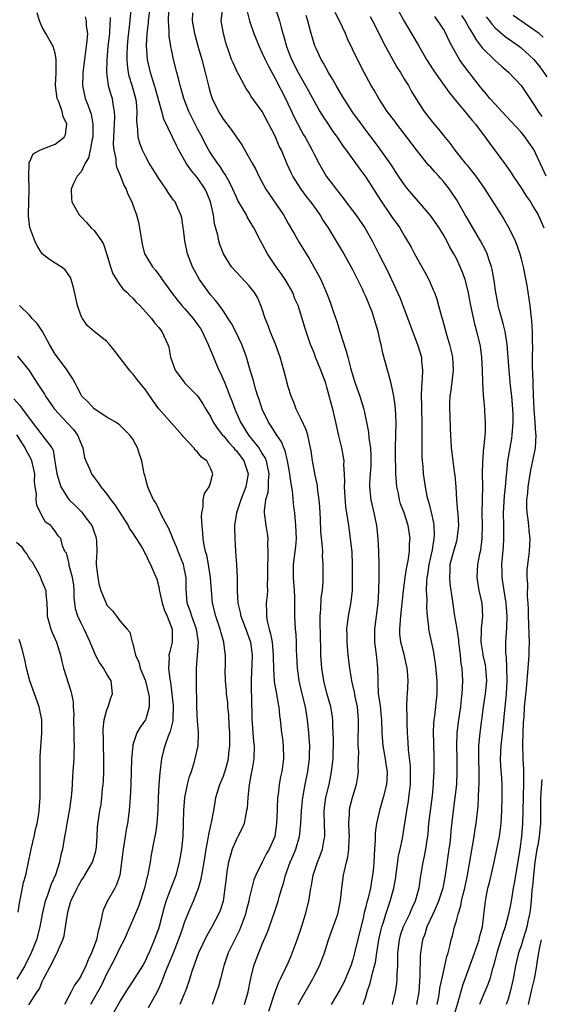
# Model space of a CAD drawing. Units: inches. Extents: x 2538000 to 2541000, y 1557000 to 1560000.
# Drawn here: x 2539766 to 2539846, y 1557295 to 1557447 of the extents above; entities that cross this region are included whole.
import ezdxf

# ---------------------------------------------------------------- set-up
doc = ezdxf.new("R2010")
doc.units = ezdxf.units.IN
doc.header["$MEASUREMENT"] = 0
doc.layers.add('LD25381557_2ft', color=221, linetype='Continuous')

msp = doc.modelspace()

# ---------------------------------------------------------------- linework, layer by layer
at = {"layer": 'LD25381557_2ft'}
for points, elevation in [([(2539800.26, 1557295), (2539800.8, 1557297), (2539801.17, 1557298.83), (2539801.31, 1557299.31), (2539801.72, 1557301), (2539802.04, 1557301.96), (2539803, 1557304.34), (2539803.79, 1557306.21), (2539804.85, 1557309.15), (2539805.46, 1557311), (2539805.6, 1557311.6), (2539806.01, 1557313), (2539806.26, 1557313.74), (2539806.58, 1557315), (2539807.34, 1557317), (2539807.85, 1557318.15), (2539808.17, 1557319), (2539808.76, 1557321), (2539808.98, 1557323), (2539809.05, 1557325), (2539809.25, 1557327), (2539809.62, 1557329), (2539810.03, 1557331), (2539810.29, 1557333), (2539810.29, 1557333.71), (2539810.33, 1557335), (2539810.21, 1557337), (2539810.01, 1557339), (2539809.66, 1557341), (2539809.16, 1557343), (2539808.7, 1557345), (2539808.43, 1557347), (2539808.34, 1557349), (2539808.29, 1557349.71), (2539808.27, 1557351), (2539808.23, 1557352.23), (2539808.15, 1557353), (2539808.05, 1557355), (2539808.04, 1557356.04), (2539808.06, 1557357), (2539808.05, 1557357.95), (2539808.01, 1557359), (2539807.84, 1557361), (2539807.83, 1557362.17), (2539807.84, 1557363), (2539808.11, 1557365), (2539808.2, 1557365.8), (2539808.29, 1557367), (2539808.21, 1557369), (2539808.02, 1557371), (2539807.9, 1557371.9), (2539807.65, 1557374.35), (2539807.45, 1557375.45), (2539807.26, 1557377), (2539806.92, 1557379), (2539806.54, 1557380.54), (2539806.33, 1557381), (2539805.95, 1557381.95), (2539805.24, 1557383), (2539804.39, 1557384.39), (2539803.95, 1557385), (2539802.98, 1557387), (2539802.51, 1557388.51), (2539802.33, 1557389), (2539802.01, 1557389.99), (2539801.58, 1557391.58), (2539801.15, 1557393), (2539800.56, 1557395), (2539800.15, 1557396.15), (2539799.82, 1557397), (2539798.92, 1557398.92), (2539798.23, 1557400.23), (2539797.75, 1557401), (2539797, 1557402.12), (2539796.38, 1557403), (2539795.79, 1557403.79), (2539795, 1557404.65), (2539794.72, 1557405), (2539793.29, 1557407), (2539792.49, 1557408.49), (2539792.23, 1557409), (2539791.47, 1557411), (2539791.02, 1557413), (2539790.81, 1557414.81), (2539790.78, 1557415), (2539790.56, 1557416.56), (2539790.44, 1557417), (2539789.94, 1557418.06), (2539789.52, 1557419), (2539789.28, 1557419.28), (2539788.46, 1557420.46), (2539788.14, 1557421), (2539787, 1557422.61), (2539785.54, 1557425), (2539785, 1557425.95), (2539784.48, 1557427), (2539784.06, 1557428.06), (2539783.81, 1557429), (2539783.78, 1557430.22), (2539783.66, 1557431), (2539783.61, 1557431.61), (2539783.69, 1557433), (2539783.55, 1557434.45), (2539783.47, 1557435), (2539782.9, 1557437), (2539782.45, 1557438.45), (2539782.33, 1557439), (2539782.16, 1557440.16), (2539782.1, 1557441), (2539782.14, 1557441.86), (2539782.15, 1557443), (2539782.28, 1557444.28), (2539782.54, 1557446.54), (2539782.73, 1557448.73)], 8604), ([(2539804.01, 1557293.99), (2539805, 1557297), (2539805.55, 1557298.45), (2539805.83, 1557299), (2539806.6, 1557300.6), (2539807, 1557301.46), (2539807.46, 1557302.54), (2539808.38, 1557305), (2539809.12, 1557307.12), (2539809.71, 1557309), (2539810.19, 1557311), (2539810.5, 1557313), (2539810.59, 1557313.41), (2539810.88, 1557315), (2539811.56, 1557317), (2539811.97, 1557318.03), (2539812.31, 1557319), (2539812.56, 1557320.56), (2539812.66, 1557321), (2539812.68, 1557321.32), (2539812.6, 1557323), (2539812.56, 1557324.56), (2539812.56, 1557325), (2539812.83, 1557327), (2539813.32, 1557329), (2539813.61, 1557330.39), (2539813.72, 1557331), (2539813.79, 1557331.79), (2539813.94, 1557333), (2539814.01, 1557336.01), (2539813.98, 1557337), (2539813.91, 1557338.09), (2539813.91, 1557339), (2539813.81, 1557339.81), (2539813.6, 1557341), (2539813, 1557343.14), (2539812.53, 1557345), (2539812.2, 1557347), (2539812.06, 1557349), (2539812.07, 1557349.93), (2539811.99, 1557351.99), (2539811.95, 1557354.05), (2539811.96, 1557355), (2539812.07, 1557356.07), (2539812.13, 1557357.87), (2539812.29, 1557359), (2539812.39, 1557360.39), (2539812.42, 1557363), (2539812.32, 1557364.32), (2539812.35, 1557365), (2539812.33, 1557365.67), (2539812.08, 1557368.08), (2539811.98, 1557370.02), (2539811.92, 1557371.92), (2539811.82, 1557373), (2539811.59, 1557374.41), (2539811.53, 1557375), (2539811.47, 1557375.47), (2539811.12, 1557377), (2539811, 1557377.65), (2539810.78, 1557379), (2539810.56, 1557380.56), (2539810.48, 1557381), (2539810.28, 1557381.72), (2539810.02, 1557383), (2539809.79, 1557383.79), (2539809, 1557385.47), (2539808.24, 1557387), (2539807.91, 1557387.91), (2539807.45, 1557389), (2539807, 1557390.44), (2539806.34, 1557393), (2539805.75, 1557395), (2539805.03, 1557397.03), (2539804.2, 1557399), (2539803.9, 1557399.9), (2539803.44, 1557401), (2539803, 1557402.42), (2539802.8, 1557403), (2539802.26, 1557404.26), (2539801.81, 1557405), (2539801, 1557406.03), (2539799, 1557408.14), (2539798.24, 1557409), (2539796.99, 1557411), (2539796.44, 1557412.44), (2539796.28, 1557413), (2539796.13, 1557413.87), (2539795.64, 1557415.64), (2539795.46, 1557417), (2539794.99, 1557419), (2539794.42, 1557420.42), (2539794.16, 1557421), (2539793, 1557422.73), (2539791.94, 1557423.94), (2539791.23, 1557425), (2539790.1, 1557427), (2539789.73, 1557427.73), (2539789.14, 1557429), (2539787.77, 1557431.77), (2539787.46, 1557433), (2539786.5, 1557436.5), (2539786.35, 1557437), (2539786.03, 1557437.97), (2539785.72, 1557439), (2539785.27, 1557441), (2539785.13, 1557443.13), (2539785.22, 1557445), (2539785.4, 1557446.6), (2539785.41, 1557447), (2539785.67, 1557449)], 8602), ([(2539808.54, 1557295), (2539809, 1557295.87), (2539810.82, 1557299), (2539811, 1557299.38), (2539811.84, 1557301), (2539812.61, 1557303), (2539813.25, 1557305), (2539813.98, 1557307), (2539814.66, 1557309), (2539815, 1557310.6), (2539815.09, 1557311.09), (2539815.3, 1557313), (2539815.58, 1557315), (2539815.69, 1557315.69), (2539816.01, 1557317), (2539816.23, 1557317.77), (2539816.4, 1557319), (2539816.46, 1557320.46), (2539816.5, 1557321), (2539816.45, 1557321.55), (2539816.38, 1557323), (2539816.48, 1557324.48), (2539816.47, 1557325), (2539816.56, 1557325.44), (2539816.96, 1557327), (2539817.56, 1557329), (2539817.78, 1557330.22), (2539817.88, 1557331), (2539817.85, 1557331.85), (2539817.9, 1557333), (2539817.91, 1557334.09), (2539817.83, 1557335), (2539817.82, 1557335.82), (2539817.88, 1557338.12), (2539817.88, 1557339), (2539817.71, 1557341), (2539817.38, 1557342.62), (2539817.28, 1557343.28), (2539816.86, 1557345), (2539816.52, 1557347), (2539816.3, 1557349), (2539816.13, 1557351), (2539816.13, 1557352.13), (2539816.09, 1557353), (2539816.16, 1557353.84), (2539816.33, 1557355), (2539816.76, 1557357.24), (2539816.94, 1557359), (2539816.97, 1557361), (2539816.94, 1557363), (2539816.88, 1557364.88), (2539816.66, 1557367), (2539816.36, 1557369), (2539816.29, 1557369.71), (2539815.91, 1557371.91), (2539815.79, 1557374.21), (2539815.73, 1557375), (2539815.76, 1557375.76), (2539815.72, 1557377), (2539815.63, 1557378.37), (2539815.66, 1557379), (2539815.58, 1557379.58), (2539815.32, 1557381), (2539814.86, 1557382.86), (2539814.38, 1557385), (2539813.89, 1557387), (2539813.69, 1557387.69), (2539813, 1557390.37), (2539812.81, 1557391), (2539812.07, 1557393), (2539811.24, 1557395), (2539811, 1557395.67), (2539810.48, 1557397), (2539809.59, 1557399.59), (2539809.18, 1557401), (2539808.54, 1557403), (2539808.06, 1557404.06), (2539807.72, 1557405), (2539807, 1557406.25), (2539806.55, 1557407), (2539805.93, 1557407.93), (2539805.14, 1557409), (2539803.79, 1557411), (2539803, 1557412.53), (2539802.74, 1557413), (2539801.71, 1557415), (2539801.43, 1557415.43), (2539800.69, 1557416.69), (2539800.54, 1557417), (2539799.95, 1557418.05), (2539799.24, 1557419.24), (2539799, 1557419.72), (2539798.44, 1557421), (2539797.97, 1557421.97), (2539797.26, 1557423.26), (2539797, 1557423.62), (2539796.48, 1557424.48), (2539796.08, 1557425), (2539795, 1557426.58), (2539794.73, 1557427), (2539794.12, 1557428.12), (2539793.69, 1557429), (2539793, 1557430.32), (2539791.65, 1557433), (2539790.86, 1557435), (2539790.48, 1557436.48), (2539790.31, 1557437), (2539790.07, 1557438.07), (2539789.81, 1557439), (2539789.29, 1557441), (2539789, 1557442.28), (2539788.85, 1557443), (2539788.6, 1557444.6), (2539788.59, 1557445), (2539788.61, 1557445.39), (2539788.5, 1557447), (2539788.57, 1557448.57)], 8600), ([(2539818.62, 1557295), (2539819, 1557296.21), (2539819.22, 1557297), (2539819.67, 1557298.33), (2539820.08, 1557300.08), (2539820.36, 1557301), (2539820.49, 1557301.51), (2539820.71, 1557303), (2539821.04, 1557305), (2539821.39, 1557306.61), (2539821.5, 1557307), (2539821.76, 1557307.76), (2539822.12, 1557309), (2539822.78, 1557311), (2539823.32, 1557313), (2539823.59, 1557314.41), (2539824.08, 1557317.92), (2539824.34, 1557319), (2539824.69, 1557320.69), (2539825, 1557322.65), (2539825.33, 1557325), (2539825.59, 1557326.41), (2539825.67, 1557327), (2539825.75, 1557327.75), (2539825.92, 1557329), (2539825.94, 1557331), (2539825.91, 1557331.91), (2539825.62, 1557334.38), (2539825.57, 1557335.57), (2539825.47, 1557337), (2539825.41, 1557338.59), (2539825.39, 1557339), (2539825.41, 1557339.41), (2539825.37, 1557341), (2539825.4, 1557342.6), (2539825.45, 1557343), (2539825.55, 1557345), (2539825.45, 1557346.55), (2539825.41, 1557347), (2539824.91, 1557349.09), (2539824.42, 1557351), (2539824.29, 1557352.29), (2539824.25, 1557353), (2539824.33, 1557353.67), (2539824.42, 1557355), (2539824.84, 1557359), (2539825.11, 1557361), (2539825.35, 1557362.65), (2539825.56, 1557363.56), (2539825.74, 1557365), (2539825.77, 1557366.23), (2539825.86, 1557367), (2539825.57, 1557369), (2539824.93, 1557371), (2539824.39, 1557372.39), (2539824.24, 1557373), (2539824.06, 1557373.94), (2539823.82, 1557375), (2539823.74, 1557375.74), (2539823.66, 1557377), (2539823.63, 1557378.37), (2539823.61, 1557379), (2539823.61, 1557381), (2539823.68, 1557385), (2539823.59, 1557387), (2539823.54, 1557387.54), (2539823.33, 1557389), (2539822.94, 1557390.94), (2539822.52, 1557392.52), (2539822.34, 1557393), (2539821.64, 1557395.64), (2539821.38, 1557397), (2539821.29, 1557397.29), (2539820.93, 1557399), (2539820.46, 1557400.46), (2539820.32, 1557401), (2539819.98, 1557402.02), (2539819.6, 1557403), (2539819.4, 1557403.4), (2539819, 1557404.38), (2539818.8, 1557404.8), (2539818.72, 1557405), (2539818.49, 1557405.51), (2539817, 1557408.51), (2539816.74, 1557409), (2539815.41, 1557411.41), (2539813.25, 1557415), (2539812.33, 1557416.34), (2539811.94, 1557417), (2539811, 1557418.35), (2539810.53, 1557419), (2539809.85, 1557419.85), (2539809.03, 1557421), (2539807.73, 1557423), (2539807.48, 1557423.48), (2539806.85, 1557424.85), (2539805.96, 1557427), (2539805.64, 1557427.64), (2539805, 1557429.18), (2539803, 1557432.96), (2539801.3, 1557435.3), (2539801, 1557435.85), (2539800.52, 1557436.52), (2539800.24, 1557437), (2539799.38, 1557438.62), (2539799.1, 1557439.1), (2539798.48, 1557440.48), (2539798.27, 1557441), (2539797.91, 1557442.09), (2539797.41, 1557443.41), (2539797, 1557445), (2539796.65, 1557447), (2539796.9, 1557449)], 8596), ([(2539800.61, 1557448.61), (2539801.04, 1557446.96), (2539801.72, 1557445), (2539802.5, 1557443), (2539803, 1557442), (2539803.46, 1557441), (2539803.97, 1557439.97), (2539805, 1557438.07), (2539806.59, 1557435), (2539808, 1557432), (2539809, 1557430.06), (2539809.38, 1557429.38), (2539809.62, 1557429), (2539810.71, 1557427), (2539811, 1557426.4), (2539811.74, 1557425), (2539812.19, 1557424.19), (2539812.9, 1557423), (2539813.82, 1557421.82), (2539814.42, 1557421), (2539814.68, 1557420.68), (2539815, 1557420.24), (2539815.55, 1557419.55), (2539815.94, 1557419), (2539817.44, 1557417), (2539818.86, 1557415), (2539819.99, 1557413), (2539821, 1557410.95), (2539822.34, 1557408.34), (2539823, 1557407), (2539824.26, 1557404.26), (2539824.72, 1557403), (2539827, 1557397), (2539827.59, 1557395), (2539827.64, 1557394.36), (2539827.79, 1557393), (2539827.73, 1557391.73), (2539827.59, 1557390.41), (2539827.54, 1557389), (2539827.6, 1557387.6), (2539827.59, 1557387), (2539827.66, 1557385), (2539827.66, 1557383.66), (2539827.67, 1557382.33), (2539827.66, 1557381), (2539827.69, 1557379.69), (2539827.73, 1557379), (2539827.81, 1557378.19), (2539827.88, 1557377), (2539828.16, 1557375), (2539828.45, 1557373.55), (2539828.58, 1557373), (2539828.69, 1557372.69), (2539829.09, 1557371.09), (2539829.45, 1557369.45), (2539829.5, 1557369), (2539829.55, 1557367.55), (2539829.52, 1557367), (2539829.24, 1557365.24), (2539828.76, 1557363), (2539828.55, 1557361.45), (2539828.46, 1557361), (2539828.39, 1557360.39), (2539828.36, 1557359), (2539828.42, 1557357.58), (2539828.37, 1557356.37), (2539828.48, 1557355), (2539828.7, 1557353.3), (2539828.71, 1557353), (2539829.47, 1557349.47), (2539829.52, 1557349), (2539829.73, 1557347.73), (2539829.97, 1557345), (2539829.96, 1557343.96), (2539829.97, 1557343), (2539829.61, 1557339.61), (2539829.51, 1557339), (2539829.47, 1557338.53), (2539829.44, 1557337), (2539829.48, 1557335.48), (2539829.53, 1557333), (2539829.51, 1557331), (2539829.43, 1557329.43), (2539829.4, 1557329), (2539829.24, 1557327.24), (2539828.94, 1557324.94), (2539828.72, 1557323), (2539828.59, 1557321.41), (2539828.54, 1557321), (2539828.44, 1557320.44), (2539828.24, 1557319), (2539828.04, 1557317.96), (2539827.81, 1557317), (2539827.4, 1557314.6), (2539827.2, 1557313), (2539827, 1557312.28), (2539826.65, 1557311), (2539826.12, 1557309.88), (2539825.76, 1557309), (2539825, 1557307.45), (2539824.8, 1557307), (2539824.33, 1557305.67), (2539824.14, 1557305), (2539823.9, 1557303), (2539823.93, 1557302.07), (2539823.89, 1557301), (2539823.81, 1557299.81), (2539823.82, 1557299), (2539823.74, 1557298.26), (2539823.53, 1557297), (2539823.06, 1557295)], 8594), ([(2539805, 1557449), (2539805.65, 1557447), (2539805.94, 1557445.94), (2539806.18, 1557445), (2539806.38, 1557444.38), (2539806.76, 1557443), (2539807.54, 1557441), (2539808.55, 1557439), (2539809, 1557438.17), (2539809.69, 1557437), (2539810.16, 1557436.16), (2539811, 1557434.59), (2539811.91, 1557433), (2539812.32, 1557432.32), (2539813.17, 1557431), (2539813.91, 1557429.91), (2539814.57, 1557429), (2539814.73, 1557428.73), (2539815.54, 1557427.54), (2539815.95, 1557427), (2539818.06, 1557424.06), (2539819, 1557422.83), (2539820.18, 1557421), (2539821.26, 1557419.26), (2539823, 1557416.73), (2539824.26, 1557415), (2539825, 1557413.73), (2539826.04, 1557412.04), (2539826.55, 1557411), (2539828.14, 1557408.14), (2539828.73, 1557407), (2539829.43, 1557405.43), (2539829.6, 1557405), (2539829.96, 1557403.96), (2539830.24, 1557403), (2539830.69, 1557401.31), (2539830.84, 1557400.84), (2539831.48, 1557398.52), (2539831.95, 1557397), (2539832.16, 1557396.16), (2539832.41, 1557395), (2539832.5, 1557393), (2539832.15, 1557389.85), (2539832.02, 1557389), (2539831.96, 1557387.96), (2539831.94, 1557387), (2539831.99, 1557386.01), (2539832.03, 1557384.03), (2539832.22, 1557381), (2539832.45, 1557379), (2539832.67, 1557377.33), (2539832.76, 1557376.76), (2539832.92, 1557375), (2539833.05, 1557373), (2539833.2, 1557371.2), (2539833.21, 1557370.79), (2539833.31, 1557369), (2539833.09, 1557366.91), (2539833, 1557366.62), (2539832.54, 1557365), (2539832.02, 1557363), (2539831.99, 1557362.01), (2539831.92, 1557361), (2539832.01, 1557360.01), (2539832.38, 1557357.62), (2539832.74, 1557355), (2539833, 1557353.37), (2539833.31, 1557351.31), (2539833.33, 1557351), (2539833.4, 1557350.6), (2539833.58, 1557349), (2539833.69, 1557347.69), (2539833.83, 1557347), (2539833.93, 1557345), (2539833.92, 1557343.92), (2539833.84, 1557343), (2539833.75, 1557342.25), (2539833.63, 1557341), (2539833.33, 1557339), (2539833.07, 1557337), (2539833, 1557335), (2539833.07, 1557333), (2539833.1, 1557331), (2539833, 1557329), (2539832.77, 1557327), (2539832.51, 1557325), (2539832.17, 1557321.83), (2539832.11, 1557321), (2539831.99, 1557319.99), (2539831.86, 1557319), (2539831.26, 1557315), (2539830.89, 1557313), (2539830.26, 1557311), (2539829.67, 1557309.67), (2539829.39, 1557309), (2539828.46, 1557307), (2539828.12, 1557305.88), (2539827.76, 1557305), (2539827.45, 1557303), (2539827.41, 1557302.59), (2539827.38, 1557299.38), (2539827.3, 1557298.7), (2539827.18, 1557297), (2539826.83, 1557295)], 8592), ([(2539823.79, 1557449), (2539825, 1557446.83), (2539826.43, 1557444.43), (2539827.16, 1557443.16), (2539828.38, 1557441), (2539829.41, 1557439.41), (2539830.22, 1557438.22), (2539831.1, 1557437), (2539831.89, 1557435.89), (2539833, 1557434.52), (2539834.6, 1557432.6), (2539835, 1557432.16), (2539835.51, 1557431.51), (2539835.97, 1557431), (2539837.48, 1557429), (2539838.1, 1557428.1), (2539840.66, 1557424.66), (2539841.48, 1557423.48), (2539841.77, 1557423), (2539843, 1557421.16), (2539843.84, 1557419.84), (2539844.44, 1557419), (2539845, 1557418.11), (2539845.66, 1557417), (2539846.08, 1557416.08), (2539846.53, 1557415)], 8584), ([(2539785.44, 1557294.56), (2539786.84, 1557297.16), (2539787.49, 1557298.51), (2539788.07, 1557300.07), (2539789.28, 1557303), (2539790.08, 1557305), (2539790.31, 1557305.69), (2539790.78, 1557307), (2539791, 1557307.69), (2539791.51, 1557309), (2539791.95, 1557310.05), (2539792.37, 1557311), (2539793.15, 1557313), (2539793.58, 1557314.42), (2539793.81, 1557315.81), (2539794.04, 1557317), (2539794.35, 1557319), (2539794.66, 1557320.66), (2539794.73, 1557321.27), (2539795.09, 1557322.91), (2539795.16, 1557323.16), (2539795.5, 1557325), (2539795.71, 1557326.29), (2539795.85, 1557327), (2539796.45, 1557329), (2539797, 1557330.32), (2539797.18, 1557330.81), (2539797.3, 1557331.3), (2539797.79, 1557333), (2539797.85, 1557333.85), (2539798, 1557335), (2539797.97, 1557335.97), (2539797.97, 1557337), (2539797.89, 1557338.11), (2539797.83, 1557339.83), (2539797.7, 1557341), (2539797.66, 1557341.66), (2539797.47, 1557343), (2539797.46, 1557343.46), (2539797.3, 1557345), (2539797.28, 1557346.72), (2539797.31, 1557347.31), (2539797.31, 1557349), (2539797.26, 1557349.26), (2539797.07, 1557351), (2539796.59, 1557352.59), (2539796.52, 1557353), (2539795.81, 1557355), (2539795.31, 1557357), (2539795.01, 1557361), (2539794.69, 1557363), (2539794.44, 1557364.44), (2539794.24, 1557365), (2539794.01, 1557365.99), (2539793.88, 1557367), (2539793.84, 1557367.84), (2539793.7, 1557369), (2539793.61, 1557370.39), (2539793.65, 1557371), (2539793.88, 1557371.88), (2539793.88, 1557373), (2539794.06, 1557373.94), (2539794.78, 1557375), (2539795, 1557375.62), (2539795.38, 1557377), (2539795, 1557377.89), (2539794.44, 1557379), (2539793.59, 1557379.59), (2539793, 1557380.35), (2539792.65, 1557380.65), (2539792.45, 1557381), (2539790.78, 1557382.78), (2539790.64, 1557383), (2539789.85, 1557383.85), (2539787.04, 1557387.04), (2539786.17, 1557388.17), (2539785, 1557389.95), (2539783.63, 1557391.63), (2539783, 1557392.45), (2539782.72, 1557392.72), (2539782.48, 1557393), (2539780.95, 1557395), (2539780.12, 1557396.12), (2539779.39, 1557397), (2539779, 1557397.43), (2539777, 1557399), (2539775.93, 1557399.93), (2539775.19, 1557401), (2539775, 1557401.38), (2539774.45, 1557403), (2539774.17, 1557404.17), (2539773.81, 1557405.81), (2539773.46, 1557407), (2539773.34, 1557407.34), (2539773, 1557407.86), (2539772.52, 1557408.51), (2539771.9, 1557409), (2539771, 1557409.57), (2539770.09, 1557410.09), (2539769, 1557410.99), (2539768.22, 1557412.22), (2539767.86, 1557413), (2539767.08, 1557415.08), (2539766.88, 1557416.88), (2539766.89, 1557417.11), (2539766.91, 1557419), (2539766.96, 1557421), (2539766.92, 1557423), (2539766.96, 1557424.96), (2539766.94, 1557425.06), (2539767, 1557425.15), (2539767.58, 1557426.42), (2539768.62, 1557427), (2539769, 1557427.18), (2539771, 1557427.93), (2539772.38, 1557429), (2539772.58, 1557429.42), (2539772.79, 1557431), (2539772.22, 1557432.22), (2539772.05, 1557433), (2539771.54, 1557434.46), (2539771.31, 1557435), (2539771.06, 1557437), (2539771.12, 1557438.88), (2539771.14, 1557439.14), (2539771.13, 1557441), (2539771, 1557441.99), (2539770.7, 1557443), (2539769.54, 1557445), (2539769, 1557446.01), (2539768.55, 1557447), (2539768.23, 1557448.23)], 8610), ([(2539775.61, 1557447.61), (2539775.76, 1557447), (2539775.8, 1557446.2), (2539775.97, 1557445), (2539775.9, 1557443.9), (2539775.5, 1557441), (2539775.27, 1557439), (2539775.27, 1557438.73), (2539775.22, 1557437), (2539775.52, 1557435.51), (2539775.65, 1557435), (2539776.02, 1557433.98), (2539776.4, 1557433), (2539776.54, 1557432.54), (2539776.83, 1557431), (2539776.79, 1557429), (2539776.71, 1557428.71), (2539776.41, 1557427), (2539776.16, 1557425.84), (2539775.65, 1557425), (2539775, 1557423.67), (2539774.41, 1557423), (2539773.83, 1557421.83), (2539773.47, 1557421), (2539773.52, 1557419.52), (2539773.58, 1557419), (2539774.7, 1557417), (2539775, 1557416.7), (2539775.83, 1557415.83), (2539776.57, 1557415), (2539777, 1557414.58), (2539778.13, 1557413), (2539778.46, 1557412.46), (2539779, 1557410.87), (2539779.55, 1557409), (2539779.92, 1557407.92), (2539780.46, 1557407), (2539781, 1557406.22), (2539781.52, 1557405.52), (2539782.11, 1557405), (2539782.53, 1557404.53), (2539783, 1557404.14), (2539783.53, 1557403.53), (2539784.08, 1557403), (2539785, 1557401.99), (2539785.86, 1557401), (2539786.33, 1557400.33), (2539787, 1557399.6), (2539787.25, 1557399.25), (2539787.49, 1557399), (2539788.43, 1557397), (2539788.56, 1557396.56), (2539788.82, 1557395), (2539789, 1557394.46), (2539789.54, 1557393), (2539791.02, 1557391.02), (2539793, 1557389.03), (2539793.8, 1557387.8), (2539794.27, 1557387), (2539795, 1557385.85), (2539795.42, 1557385), (2539796.04, 1557384.04), (2539796.86, 1557383), (2539797, 1557382.86), (2539797.83, 1557381.83), (2539798.61, 1557381), (2539798.78, 1557380.78), (2539799, 1557380.55), (2539800.15, 1557379), (2539800.82, 1557377), (2539800.48, 1557375), (2539799.7, 1557373), (2539799.04, 1557371), (2539798.72, 1557369), (2539798.72, 1557368.72), (2539798.75, 1557367), (2539798.87, 1557365), (2539799.01, 1557363.01), (2539799.12, 1557361), (2539799.13, 1557359.13), (2539799.12, 1557358.88), (2539799.22, 1557357), (2539799.59, 1557355.59), (2539799.69, 1557355), (2539800.48, 1557353), (2539801.15, 1557351.15), (2539801.19, 1557351), (2539801.43, 1557349), (2539801.37, 1557347.37), (2539801.36, 1557346.64), (2539801.29, 1557345), (2539801.3, 1557343.3), (2539801.35, 1557342.65), (2539801.4, 1557339), (2539801.45, 1557338.55), (2539801.54, 1557337), (2539801.66, 1557335.66), (2539801.74, 1557335), (2539801.69, 1557333), (2539801.42, 1557331.42), (2539801.31, 1557330.69), (2539800.97, 1557328.97), (2539800.75, 1557327), (2539800.65, 1557325.35), (2539800.59, 1557325), (2539800.44, 1557324.44), (2539800.19, 1557323), (2539799.86, 1557322.14), (2539799.25, 1557321), (2539799, 1557320.57), (2539798.33, 1557319), (2539798.1, 1557318.1), (2539797.76, 1557317), (2539797.55, 1557315.55), (2539797.45, 1557315), (2539797.24, 1557313), (2539796.94, 1557311), (2539796.48, 1557309.52), (2539796.26, 1557309), (2539795.22, 1557307), (2539794.4, 1557305.6), (2539793.14, 1557303), (2539792.58, 1557301.42), (2539792.4, 1557301), (2539792.1, 1557300.1), (2539791.58, 1557298.42), (2539791.1, 1557297), (2539791, 1557296.76), (2539790.27, 1557295)], 8608), ([(2539779.51, 1557447.51), (2539779.5, 1557447), (2539779.45, 1557446.55), (2539779.39, 1557445), (2539779.14, 1557443), (2539778.98, 1557440.98), (2539778.95, 1557439), (2539779.2, 1557437), (2539779.59, 1557435.59), (2539779.78, 1557435), (2539779.89, 1557434.11), (2539780.13, 1557433), (2539780.16, 1557432.16), (2539779.99, 1557429), (2539779.95, 1557427.95), (2539780.04, 1557427), (2539780.35, 1557425.65), (2539780.38, 1557425), (2539780.45, 1557424.45), (2539781.07, 1557423), (2539781.59, 1557421.59), (2539781.94, 1557421), (2539782.22, 1557420.22), (2539782.82, 1557419), (2539783, 1557418.56), (2539783.54, 1557417), (2539783.87, 1557415.87), (2539784.05, 1557415), (2539784.46, 1557412.46), (2539784.82, 1557411), (2539785, 1557410.66), (2539786.02, 1557409), (2539786.48, 1557408.48), (2539787.34, 1557407.34), (2539787.54, 1557407), (2539788.95, 1557405), (2539789.86, 1557403.86), (2539790.59, 1557403), (2539791, 1557402.55), (2539792.33, 1557401), (2539793, 1557400.09), (2539793.45, 1557399.45), (2539793.72, 1557399), (2539794.65, 1557397), (2539794.73, 1557396.73), (2539795, 1557396.13), (2539795.44, 1557395), (2539795.75, 1557394.25), (2539796.3, 1557393), (2539796.54, 1557392.54), (2539797.15, 1557391.15), (2539797.2, 1557391), (2539797.74, 1557389.74), (2539798, 1557389), (2539798.29, 1557388.29), (2539798.77, 1557387), (2539799.65, 1557385), (2539800.88, 1557383), (2539802.45, 1557381), (2539802.68, 1557380.68), (2539803, 1557380.11), (2539803.43, 1557379.43), (2539803.6, 1557379), (2539803.74, 1557378.26), (2539804.03, 1557377), (2539803.92, 1557375.92), (2539803.93, 1557375), (2539803.87, 1557374.13), (2539803.52, 1557373), (2539803.3, 1557371.3), (2539803.31, 1557371), (2539803.56, 1557369), (2539803.77, 1557367.77), (2539803.86, 1557367), (2539803.82, 1557366.18), (2539803.88, 1557365), (2539803.86, 1557363.86), (2539803.79, 1557363), (2539803.8, 1557361), (2539803.76, 1557359.76), (2539803.8, 1557359), (2539803.75, 1557358.25), (2539803.63, 1557357), (2539803.67, 1557355.67), (2539803.64, 1557355), (2539803.74, 1557354.26), (2539804.05, 1557353), (2539804.27, 1557352.27), (2539804.51, 1557351), (2539804.71, 1557349), (2539804.7, 1557348.7), (2539804.72, 1557347), (2539804.86, 1557344.86), (2539805.21, 1557343), (2539805.44, 1557341.44), (2539805.56, 1557341), (2539805.66, 1557339.66), (2539805.76, 1557339), (2539805.98, 1557337), (2539806.11, 1557336.11), (2539806.24, 1557335), (2539806.3, 1557333), (2539806.02, 1557331), (2539805.83, 1557330.17), (2539805.62, 1557329), (2539805.45, 1557327.45), (2539805.37, 1557327), (2539805.3, 1557325.3), (2539805.28, 1557325), (2539805.22, 1557323), (2539805, 1557321.46), (2539804.92, 1557321), (2539804.05, 1557319), (2539803.67, 1557318.33), (2539802.97, 1557317), (2539802, 1557315), (2539801.72, 1557314.28), (2539801, 1557311.4), (2539800.92, 1557311), (2539800.52, 1557309.48), (2539800.4, 1557309), (2539799.5, 1557306.5), (2539798.83, 1557305.17), (2539798.44, 1557304.44), (2539797.72, 1557303), (2539797.04, 1557301), (2539796.55, 1557299), (2539796.22, 1557297.78), (2539795.95, 1557297), (2539795.41, 1557295.41), (2539795.26, 1557295)], 8606), ([(2539792.23, 1557448.23), (2539792.18, 1557447), (2539792.55, 1557445), (2539792.64, 1557444.64), (2539793.1, 1557442.9), (2539793.65, 1557441), (2539794.17, 1557439), (2539794.72, 1557436.72), (2539795, 1557435.73), (2539795.24, 1557435), (2539796.22, 1557433), (2539797, 1557431.74), (2539798.19, 1557430.19), (2539799.83, 1557427.83), (2539801, 1557425.83), (2539801.44, 1557425), (2539802, 1557424), (2539802.46, 1557423), (2539803.57, 1557421), (2539804.13, 1557420.13), (2539806.26, 1557417), (2539807, 1557415.69), (2539807.99, 1557414.01), (2539808.72, 1557412.72), (2539810.25, 1557410.25), (2539811.69, 1557407.69), (2539812.04, 1557407), (2539812.94, 1557404.94), (2539813.52, 1557403.52), (2539814.02, 1557401.98), (2539814.54, 1557400.54), (2539815, 1557398.98), (2539815.97, 1557395.97), (2539816.21, 1557395), (2539816.64, 1557393.36), (2539817, 1557392.16), (2539817.38, 1557391), (2539818.09, 1557389), (2539818.31, 1557388.31), (2539818.7, 1557387), (2539819.42, 1557383.42), (2539819.48, 1557382.52), (2539819.73, 1557381), (2539819.8, 1557379.8), (2539819.8, 1557379), (2539819.77, 1557378.23), (2539819.66, 1557377), (2539819.56, 1557375.56), (2539819.56, 1557375), (2539819.79, 1557373), (2539820.24, 1557371), (2539820.64, 1557369), (2539820.88, 1557367), (2539820.99, 1557365), (2539821.02, 1557363.02), (2539821.02, 1557361), (2539820.99, 1557359), (2539820.87, 1557357), (2539820.35, 1557353), (2539820.34, 1557352.34), (2539820.34, 1557351), (2539820.56, 1557349.45), (2539820.64, 1557348.64), (2539820.83, 1557347), (2539820.84, 1557345.16), (2539820.87, 1557344.87), (2539820.94, 1557343), (2539821.21, 1557341.21), (2539821.39, 1557339.39), (2539821.42, 1557339), (2539821.47, 1557337), (2539821.62, 1557335), (2539822, 1557333), (2539822.12, 1557332.12), (2539822.32, 1557331), (2539822.26, 1557329.74), (2539822.19, 1557329), (2539821.67, 1557327), (2539821.1, 1557325), (2539820.64, 1557323), (2539820.46, 1557321.54), (2539820.43, 1557320.43), (2539820.37, 1557319), (2539820.27, 1557317), (2539820.2, 1557316.2), (2539820.06, 1557315), (2539819.88, 1557314.12), (2539819.71, 1557313), (2539819.31, 1557311.31), (2539819.17, 1557310.83), (2539819, 1557310.1), (2539818.77, 1557309.23), (2539818.64, 1557308.64), (2539817.28, 1557303), (2539817, 1557302), (2539816.67, 1557301), (2539815.59, 1557298.41), (2539815, 1557297.27), (2539813.64, 1557295)], 8598), ([(2539830.02, 1557295), (2539830.28, 1557296.28), (2539830.4, 1557297), (2539830.47, 1557297.53), (2539831, 1557300.03), (2539831.24, 1557301), (2539831.54, 1557302.46), (2539831.74, 1557303), (2539832.01, 1557304.01), (2539832.22, 1557305), (2539832.39, 1557305.61), (2539832.72, 1557307), (2539833, 1557307.97), (2539833.27, 1557309), (2539833.71, 1557310.29), (2539833.82, 1557311), (2539834.06, 1557312.06), (2539834.31, 1557313), (2539834.73, 1557315), (2539835.76, 1557321), (2539835.91, 1557322.09), (2539836.06, 1557323), (2539836.35, 1557325.65), (2539836.44, 1557327), (2539836.5, 1557328.5), (2539836.54, 1557329), (2539836.55, 1557329.45), (2539836.53, 1557331), (2539836.46, 1557333), (2539836.46, 1557333.54), (2539836.49, 1557335), (2539836.69, 1557337), (2539837.22, 1557341), (2539837.5, 1557343), (2539837.69, 1557345), (2539837.57, 1557347), (2539837.49, 1557347.49), (2539837.17, 1557349), (2539837.16, 1557349.16), (2539836.86, 1557351), (2539836.9, 1557352.9), (2539836.89, 1557353.11), (2539837.07, 1557355), (2539836.97, 1557357), (2539836.54, 1557359), (2539836.21, 1557361), (2539836.32, 1557363), (2539836.64, 1557364.64), (2539836.77, 1557365.23), (2539836.98, 1557367), (2539837.02, 1557369), (2539837.01, 1557371), (2539837.08, 1557375.08), (2539837.06, 1557377), (2539837.09, 1557378.91), (2539837.24, 1557381), (2539837.29, 1557381.29), (2539837.49, 1557383.49), (2539837.53, 1557385), (2539837.43, 1557386.57), (2539837.42, 1557387), (2539837.2, 1557389.2), (2539837.09, 1557391.09), (2539837.05, 1557393), (2539836.94, 1557395), (2539836.71, 1557396.71), (2539836.66, 1557397), (2539836.19, 1557399), (2539835.92, 1557399.92), (2539835.25, 1557403), (2539835, 1557404.33), (2539834.86, 1557405), (2539834.34, 1557407), (2539834, 1557408), (2539833.6, 1557409), (2539833, 1557410.26), (2539832.62, 1557411), (2539832.02, 1557412.02), (2539831.55, 1557413), (2539831, 1557413.93), (2539830.58, 1557414.58), (2539830.36, 1557415), (2539829, 1557416.89), (2539825.51, 1557421), (2539825, 1557421.64), (2539824.06, 1557423), (2539822.85, 1557424.85), (2539821.35, 1557427), (2539820.36, 1557428.36), (2539819, 1557430.1), (2539818.32, 1557431), (2539817, 1557432.82), (2539815.6, 1557435), (2539815, 1557435.99), (2539814.41, 1557437), (2539813.92, 1557437.92), (2539813.25, 1557439), (2539812.46, 1557440.46), (2539812.12, 1557441), (2539811.31, 1557442.69), (2539811.12, 1557443.12), (2539811, 1557443.49), (2539810.57, 1557445), (2539810.06, 1557447), (2539809.79, 1557447.79)], 8590), ([(2539832.56, 1557293), (2539833.21, 1557295.21), (2539833.99, 1557298.01), (2539834.35, 1557299), (2539835.62, 1557302.38), (2539836.29, 1557304.29), (2539836.52, 1557305), (2539836.6, 1557305.4), (2539837.02, 1557307.02), (2539837.31, 1557309.31), (2539837.49, 1557311), (2539837.61, 1557311.61), (2539837.88, 1557313), (2539838.11, 1557313.89), (2539838.83, 1557317), (2539839.26, 1557319), (2539839.65, 1557321), (2539839.83, 1557322.17), (2539839.93, 1557323), (2539839.97, 1557323.97), (2539840.05, 1557325), (2539840.1, 1557327), (2539840.09, 1557329), (2539840.03, 1557329.97), (2539839.88, 1557331.88), (2539839.82, 1557333), (2539839.91, 1557335), (2539840.25, 1557337.75), (2539840.48, 1557340.48), (2539840.59, 1557341.41), (2539840.74, 1557343), (2539840.85, 1557345), (2539840.81, 1557347), (2539840.73, 1557348.73), (2539840.69, 1557349), (2539840.66, 1557349.34), (2539840.66, 1557351), (2539840.8, 1557353.2), (2539840.86, 1557355), (2539840.71, 1557357), (2539840.37, 1557359), (2539840.07, 1557361), (2539840.09, 1557361.91), (2539840.05, 1557363), (2539840.13, 1557364.13), (2539840.28, 1557365.72), (2539840.36, 1557367), (2539840.35, 1557368.35), (2539840.35, 1557369), (2539840.29, 1557371), (2539840.42, 1557373.58), (2539840.59, 1557375), (2539840.77, 1557376.77), (2539840.79, 1557377.21), (2539840.98, 1557379), (2539841.3, 1557381), (2539841.56, 1557382.44), (2539841.64, 1557383), (2539841.66, 1557383.66), (2539841.79, 1557385), (2539841.78, 1557386.22), (2539841.73, 1557387), (2539841.56, 1557389), (2539841.39, 1557390.61), (2539841.17, 1557393), (2539840.84, 1557397), (2539840.53, 1557399), (2539840.25, 1557400.25), (2539839.63, 1557402.37), (2539839.47, 1557403), (2539839.41, 1557403.41), (2539839.09, 1557405), (2539838.85, 1557406.85), (2539838.55, 1557408.55), (2539838.44, 1557409), (2539838.13, 1557409.87), (2539837.77, 1557411), (2539837.53, 1557411.53), (2539836.76, 1557413), (2539834.61, 1557416.61), (2539834.35, 1557417), (2539833.24, 1557419), (2539833, 1557419.39), (2539832.37, 1557420.37), (2539831.95, 1557421), (2539831, 1557422.18), (2539830.61, 1557422.61), (2539830.29, 1557423), (2539829.66, 1557423.66), (2539829, 1557424.42), (2539828.71, 1557424.71), (2539827, 1557426.86), (2539825.37, 1557429), (2539823.79, 1557431), (2539823.47, 1557431.47), (2539822.32, 1557433), (2539821, 1557435), (2539820.29, 1557436.29), (2539819.85, 1557437), (2539818.76, 1557439), (2539817.71, 1557441), (2539816.19, 1557444.19), (2539815.86, 1557445), (2539814.95, 1557447), (2539814.26, 1557448.26)], 8588), ([(2539819.67, 1557447.67), (2539820.03, 1557447), (2539822.04, 1557443), (2539823.82, 1557439.82), (2539824.35, 1557439), (2539825, 1557437.93), (2539825.59, 1557437), (2539826.08, 1557436.08), (2539827, 1557434.58), (2539828.04, 1557433), (2539829.34, 1557431.34), (2539830.26, 1557430.26), (2539831, 1557429.29), (2539832.03, 1557428.03), (2539832.79, 1557427), (2539834.38, 1557425), (2539834.67, 1557424.67), (2539835, 1557424.25), (2539835.57, 1557423.57), (2539835.99, 1557423), (2539837.41, 1557421), (2539839.95, 1557417), (2539840.35, 1557416.35), (2539841.12, 1557415), (2539842.08, 1557413), (2539842.35, 1557412.35), (2539842.79, 1557411), (2539843, 1557410.24), (2539843.31, 1557409), (2539843.88, 1557406.12), (2539844.34, 1557403), (2539844.51, 1557401.49), (2539844.64, 1557400.64), (2539844.72, 1557399), (2539844.72, 1557397.28), (2539844.75, 1557396.75), (2539844.72, 1557395), (2539844.73, 1557393.27), (2539844.76, 1557392.76), (2539844.85, 1557389.15), (2539844.97, 1557387), (2539845.14, 1557385), (2539845.24, 1557383.24), (2539845.27, 1557383), (2539845.17, 1557381), (2539844.79, 1557379), (2539844.45, 1557377.55), (2539844.04, 1557375), (2539843.99, 1557374.01), (2539843.85, 1557373), (2539843.82, 1557371.82), (2539843.89, 1557371), (2539844.06, 1557369.94), (2539844.16, 1557369), (2539844.22, 1557368.22), (2539844.35, 1557367), (2539844.24, 1557365), (2539844.16, 1557364.16), (2539843.99, 1557363), (2539843.9, 1557362.1), (2539843.91, 1557361), (2539843.99, 1557359.99), (2539843.96, 1557358.04), (2539844.03, 1557357), (2539844.08, 1557356.08), (2539844.1, 1557355), (2539844.17, 1557353.83), (2539844.2, 1557352.2), (2539844.25, 1557351), (2539844.22, 1557349.78), (2539844.2, 1557349), (2539844.06, 1557347), (2539843.78, 1557343.78), (2539843.62, 1557342.38), (2539843.5, 1557341), (2539843.41, 1557339.41), (2539843.37, 1557339), (2539843.35, 1557338.65), (2539843.22, 1557335.22), (2539843.27, 1557333), (2539843.39, 1557331.39), (2539843.39, 1557331), (2539843.36, 1557330.64), (2539843.4, 1557329), (2539843.33, 1557327.33), (2539843.31, 1557327), (2539843.26, 1557325), (2539843.23, 1557323), (2539843.08, 1557321), (2539842.8, 1557319), (2539841.98, 1557314.02), (2539841.78, 1557313), (2539841.45, 1557311), (2539841.08, 1557309), (2539840.55, 1557307), (2539840.15, 1557305.85), (2539839.9, 1557305), (2539839.26, 1557303), (2539839, 1557301.98), (2539838.73, 1557301), (2539838.6, 1557300.6), (2539838.18, 1557299), (2539837.88, 1557298.12), (2539837, 1557296.04), (2539836.6, 1557295)], 8586), ([(2539846.87, 1557423), (2539845, 1557427.08), (2539844.2, 1557428.2), (2539843.65, 1557429), (2539843, 1557429.78), (2539841.45, 1557431.45), (2539840.03, 1557433), (2539839, 1557434.1), (2539838.2, 1557435), (2539837.66, 1557435.66), (2539837, 1557436.42), (2539836.74, 1557436.74), (2539835, 1557439), (2539834.11, 1557440.11), (2539833.49, 1557441), (2539833, 1557441.83), (2539832.35, 1557443), (2539831.88, 1557443.88), (2539831.38, 1557445), (2539831, 1557445.67), (2539830.48, 1557446.48), (2539830.16, 1557447), (2539829.67, 1557447.67)], 8582), ([(2539833.81, 1557447.81), (2539834.34, 1557447), (2539835, 1557445.84), (2539835.51, 1557445), (2539836.04, 1557444.04), (2539837, 1557442.8), (2539839, 1557440.86), (2539839.97, 1557439.97), (2539841.13, 1557439), (2539843, 1557437.01), (2539844.34, 1557435), (2539845, 1557434.07), (2539845.65, 1557433), (2539846.21, 1557432.21)], 8580), ([(2539837.6, 1557447.6), (2539838.1, 1557447), (2539838.47, 1557446.47), (2539839, 1557445.92), (2539840.56, 1557444.56), (2539842.77, 1557443), (2539843, 1557442.82), (2539844.98, 1557441), (2539845.9, 1557439.9), (2539847, 1557438.31)], 8578), ([(2539846.44, 1557444.44), (2539845.8, 1557445), (2539845.32, 1557445.32), (2539845, 1557445.59), (2539841.78, 1557447.78)], 8576), ([(2539780.12, 1557293.88), (2539781, 1557295.42), (2539782.37, 1557297.63), (2539783, 1557298.59), (2539784.52, 1557301), (2539785, 1557301.88), (2539785.33, 1557302.67), (2539785.5, 1557303), (2539785.88, 1557303.88), (2539786.34, 1557305), (2539787, 1557306.77), (2539787.1, 1557307.1), (2539787.88, 1557310.12), (2539788.16, 1557311), (2539788.93, 1557313.07), (2539789.68, 1557315), (2539790.23, 1557317), (2539790.58, 1557319), (2539790.77, 1557321), (2539790.85, 1557323), (2539790.87, 1557325), (2539791.02, 1557327), (2539791.45, 1557329), (2539791.75, 1557330.25), (2539792.04, 1557331), (2539792.55, 1557332.55), (2539793.09, 1557335), (2539793.14, 1557337), (2539793, 1557338.86), (2539792.91, 1557340.91), (2539792.85, 1557345), (2539792.86, 1557347), (2539793.13, 1557351), (2539792.85, 1557353), (2539792.09, 1557355), (2539791.84, 1557355.84), (2539791.38, 1557357), (2539791.23, 1557359.23), (2539791.25, 1557361), (2539791, 1557362.18), (2539790.81, 1557363), (2539789.99, 1557365), (2539789.74, 1557365.74), (2539789.19, 1557367), (2539789.15, 1557367.15), (2539788.56, 1557368.56), (2539788.3, 1557369), (2539787.48, 1557370.52), (2539787.26, 1557371), (2539787.19, 1557371.19), (2539787, 1557371.54), (2539786.53, 1557372.53), (2539786.2, 1557373), (2539785.52, 1557374.48), (2539785.31, 1557375), (2539785, 1557376.12), (2539784.83, 1557376.83), (2539784.77, 1557377), (2539784.7, 1557377.3), (2539784.37, 1557379), (2539784.05, 1557380.05), (2539783.73, 1557381), (2539783, 1557382.35), (2539782.55, 1557383), (2539781.76, 1557383.76), (2539781, 1557384.53), (2539780.74, 1557384.74), (2539780.34, 1557385), (2539779, 1557385.76), (2539777, 1557387.03), (2539776.09, 1557388.09), (2539775.12, 1557389), (2539775, 1557389.18), (2539774.41, 1557390.41), (2539774.06, 1557391), (2539773.7, 1557391.7), (2539773, 1557392.75), (2539772.92, 1557392.92), (2539772.86, 1557393), (2539771.21, 1557395.21), (2539771, 1557395.51), (2539770.09, 1557397), (2539769.01, 1557399.01), (2539768.23, 1557400.23), (2539767.45, 1557401), (2539767, 1557401.49), (2539765.46, 1557403)], 8612), ([(2539765.19, 1557395.19), (2539766.96, 1557392.96), (2539767.75, 1557391.75), (2539768.21, 1557391), (2539769.33, 1557389.33), (2539769.51, 1557389), (2539770.87, 1557387), (2539772.86, 1557384.86), (2539773.84, 1557383.84), (2539774.46, 1557383), (2539775, 1557381.62), (2539775.28, 1557381), (2539775.53, 1557379.53), (2539775.72, 1557379), (2539776.34, 1557377.66), (2539776.59, 1557377), (2539777, 1557376.41), (2539777.62, 1557375.62), (2539778.07, 1557375), (2539779, 1557373.88), (2539779.61, 1557373), (2539780.2, 1557372.2), (2539781, 1557371.03), (2539782.25, 1557369), (2539782.49, 1557368.49), (2539783, 1557367.81), (2539783.3, 1557367.3), (2539783.53, 1557367), (2539784.44, 1557365.56), (2539784.75, 1557365), (2539784.82, 1557364.82), (2539785, 1557364.56), (2539785.46, 1557363.46), (2539785.74, 1557363), (2539786.71, 1557360.71), (2539787, 1557359.52), (2539787.09, 1557359.09), (2539787.11, 1557358.89), (2539787.53, 1557357), (2539787.89, 1557355.89), (2539788.28, 1557355), (2539789.06, 1557353), (2539789.05, 1557351), (2539788.64, 1557349.36), (2539788.57, 1557349), (2539788.6, 1557348.6), (2539788.51, 1557347), (2539788.7, 1557345.3), (2539788.82, 1557344.82), (2539789.04, 1557343.04), (2539789.23, 1557341.23), (2539789.19, 1557339), (2539789.18, 1557338.82), (2539788.79, 1557337.21), (2539788.48, 1557336.48), (2539787.92, 1557335), (2539787.75, 1557334.25), (2539787.41, 1557333), (2539787.18, 1557330.82), (2539787.02, 1557329), (2539786.89, 1557327), (2539786.85, 1557325.15), (2539786.71, 1557323), (2539786.5, 1557321.5), (2539786.24, 1557320.24), (2539785.85, 1557318.15), (2539785.68, 1557317), (2539785.39, 1557315.39), (2539785.3, 1557315), (2539785.22, 1557314.78), (2539784.79, 1557313), (2539783.86, 1557310.14), (2539781.65, 1557305), (2539781, 1557303.76), (2539780.09, 1557301.91), (2539779, 1557299.8), (2539778.1, 1557297.9), (2539776.47, 1557295)], 8614), ([(2539764.58, 1557388.58), (2539765.55, 1557387.55), (2539765.94, 1557387), (2539767.42, 1557385), (2539768.13, 1557384.13), (2539770.49, 1557381), (2539770.68, 1557380.68), (2539771, 1557378.6), (2539771.27, 1557377), (2539771.64, 1557375.64), (2539771.88, 1557375), (2539773, 1557373.18), (2539773.14, 1557373), (2539774.1, 1557372.1), (2539775, 1557371.18), (2539775.1, 1557371.1), (2539775.58, 1557370.42), (2539776.65, 1557369), (2539776.75, 1557368.75), (2539777, 1557367.97), (2539777.27, 1557367.27), (2539777.35, 1557367), (2539777.39, 1557366.61), (2539777.44, 1557365), (2539777.35, 1557363.35), (2539777.35, 1557363), (2539777.57, 1557361), (2539777.81, 1557359.81), (2539778.05, 1557359), (2539778.77, 1557357.23), (2539778.85, 1557357), (2539779, 1557356.73), (2539779.83, 1557355.83), (2539780.49, 1557355), (2539781, 1557354.29), (2539782.12, 1557353), (2539782.52, 1557352.52), (2539782.9, 1557351), (2539782.94, 1557350.94), (2539783, 1557350.73), (2539783.41, 1557349), (2539783.92, 1557347.92), (2539784.14, 1557347), (2539784.94, 1557345), (2539785, 1557344.79), (2539785.44, 1557343), (2539785.5, 1557342.5), (2539785.53, 1557341), (2539785, 1557339.11), (2539784.95, 1557339), (2539784.12, 1557337.88), (2539783.63, 1557337), (2539783, 1557335.14), (2539782.97, 1557335), (2539782.8, 1557333), (2539782.69, 1557329), (2539782.6, 1557327), (2539782.45, 1557325), (2539782.17, 1557323), (2539781.98, 1557322.02), (2539781.8, 1557321), (2539781.48, 1557319), (2539781.26, 1557317), (2539780.97, 1557315), (2539780.49, 1557313.51), (2539780.21, 1557313), (2539779.04, 1557310.96), (2539778.41, 1557309.59), (2539778.23, 1557309), (2539778.12, 1557308.13), (2539777.86, 1557307), (2539777.63, 1557306.37), (2539777.38, 1557305), (2539776.63, 1557303), (2539776.09, 1557301.91), (2539775.75, 1557301), (2539775, 1557299.49), (2539774.69, 1557299), (2539773.97, 1557298.03), (2539773.47, 1557297), (2539772.45, 1557295)], 8616), ([(2539766.89, 1557295), (2539767, 1557295.13), (2539768.22, 1557297), (2539768.55, 1557297.45), (2539769, 1557298.57), (2539769.21, 1557299), (2539769.43, 1557299.43), (2539770.54, 1557301.46), (2539771, 1557302.45), (2539771.22, 1557302.78), (2539771.32, 1557303), (2539771.52, 1557303.52), (2539772.18, 1557305), (2539772.37, 1557305.63), (2539772.6, 1557307), (2539772.88, 1557309), (2539773, 1557309.49), (2539773.43, 1557311), (2539774.37, 1557313), (2539774.59, 1557313.41), (2539775, 1557314.13), (2539775.36, 1557314.64), (2539775.58, 1557315), (2539776.74, 1557317), (2539777, 1557317.82), (2539777.27, 1557318.73), (2539777.32, 1557319), (2539777.36, 1557319.36), (2539777.47, 1557321), (2539777.55, 1557322.45), (2539777.92, 1557325), (2539778.08, 1557325.92), (2539778.22, 1557327), (2539778.33, 1557328.33), (2539778.41, 1557329), (2539778.45, 1557329.55), (2539778.5, 1557331), (2539778.5, 1557333), (2539778.46, 1557335), (2539778.44, 1557336.44), (2539778.42, 1557337), (2539778.43, 1557337.57), (2539778.58, 1557339), (2539779, 1557340.56), (2539779.16, 1557341), (2539779.62, 1557342.38), (2539779.86, 1557343), (2539779.64, 1557345), (2539779, 1557346.06), (2539778.46, 1557347), (2539777.84, 1557347.84), (2539777.24, 1557349), (2539777, 1557349.48), (2539776.38, 1557351), (2539775.48, 1557353), (2539775, 1557353.92), (2539774.48, 1557355), (2539774.13, 1557356.13), (2539773.95, 1557357.95), (2539773.95, 1557359), (2539773.87, 1557359.87), (2539773.69, 1557361), (2539773.16, 1557362.84), (2539773.14, 1557363), (2539773.14, 1557363.14), (2539772.73, 1557364.73), (2539772.5, 1557365), (2539772.12, 1557365.88), (2539771.86, 1557367), (2539771.44, 1557367.44), (2539771, 1557368.14), (2539770.61, 1557368.61), (2539770.33, 1557369), (2539769.52, 1557369.52), (2539769, 1557370.47), (2539768.14, 1557372.14), (2539768.04, 1557373), (2539768.09, 1557373.91), (2539767.92, 1557375), (2539767.81, 1557375.81), (2539767.85, 1557377), (2539767.38, 1557379), (2539767.28, 1557379.28), (2539767, 1557379.73), (2539766.57, 1557380.57), (2539766.37, 1557381), (2539765.86, 1557381.86), (2539765.05, 1557383.05)], 8618), ([(2539765, 1557366.47), (2539765.79, 1557365.79), (2539766.26, 1557365), (2539766.59, 1557364.59), (2539767, 1557363.87), (2539767.41, 1557363.41), (2539768.46, 1557361.54), (2539768.74, 1557361), (2539768.78, 1557360.78), (2539769.55, 1557359), (2539769.56, 1557358.44), (2539769.69, 1557357), (2539769.74, 1557355.74), (2539769.75, 1557355), (2539770.07, 1557353.93), (2539770.32, 1557353), (2539770.51, 1557352.51), (2539771.21, 1557351), (2539771.82, 1557349), (2539772.02, 1557348.02), (2539772.29, 1557347), (2539773.43, 1557343.43), (2539773.53, 1557343), (2539773.76, 1557341.76), (2539773.78, 1557341), (2539773.87, 1557339.87), (2539773.84, 1557339), (2539773.9, 1557337), (2539773.89, 1557335.89), (2539773.93, 1557335), (2539773.87, 1557333.87), (2539773.87, 1557333), (2539773.74, 1557331), (2539773.68, 1557330.32), (2539773.62, 1557329), (2539773.51, 1557327.51), (2539773.19, 1557325.19), (2539772.8, 1557323), (2539772.56, 1557321.44), (2539772.45, 1557321), (2539772.31, 1557320.31), (2539772.1, 1557319), (2539771.87, 1557318.13), (2539771.67, 1557317), (2539771.05, 1557315.05), (2539770.39, 1557313.61), (2539769.75, 1557311.75), (2539769.46, 1557311), (2539769, 1557309), (2539768.63, 1557307), (2539768.08, 1557305), (2539767.29, 1557303), (2539766.31, 1557301), (2539765.05, 1557298.95)], 8620), ([(2539765.27, 1557309.27), (2539765.51, 1557311), (2539765.69, 1557311.69), (2539766.12, 1557313.88), (2539766.45, 1557315), (2539766.85, 1557317), (2539767.23, 1557318.77), (2539767.27, 1557319), (2539767.75, 1557321), (2539767.95, 1557322.05), (2539768.2, 1557323), (2539768.48, 1557324.48), (2539768.54, 1557325), (2539768.69, 1557327), (2539768.67, 1557328.67), (2539768.69, 1557329.31), (2539768.65, 1557331), (2539768.69, 1557333.31), (2539768.91, 1557337), (2539768.91, 1557339), (2539768.53, 1557341), (2539767.08, 1557345), (2539766.58, 1557347), (2539766.32, 1557348.32), (2539765.91, 1557349.91), (2539765.57, 1557351), (2539765.41, 1557351.41)], 8622), ([(2539846.2, 1557329.8), (2539846, 1557327), (2539845.99, 1557325.99), (2539846.02, 1557325), (2539846.03, 1557323), (2539845.92, 1557322.08), (2539845.82, 1557321), (2539845.58, 1557319.58), (2539845.45, 1557319), (2539845.14, 1557317), (2539844.91, 1557315), (2539844.76, 1557313.24), (2539844.69, 1557312.69), (2539844.56, 1557311), (2539844.4, 1557309.6), (2539844.31, 1557309), (2539844.11, 1557308.11), (2539843.88, 1557307), (2539843.69, 1557306.31), (2539843.27, 1557305), (2539843, 1557304.11), (2539842.63, 1557303), (2539842.17, 1557301), (2539841.78, 1557299), (2539841.32, 1557297), (2539841, 1557295.84), (2539840.72, 1557295)], 8584), ([(2539844.14, 1557295), (2539844.66, 1557297.34), (2539845.06, 1557299), (2539845.45, 1557301), (2539845.5, 1557301.5), (2539845.76, 1557303), (2539845.89, 1557303.89), (2539846.15, 1557305)], 8582)]:
    msp.add_lwpolyline(points, dxfattribs=dict(at, elevation=elevation))

doc.saveas('drawing.dxf')
